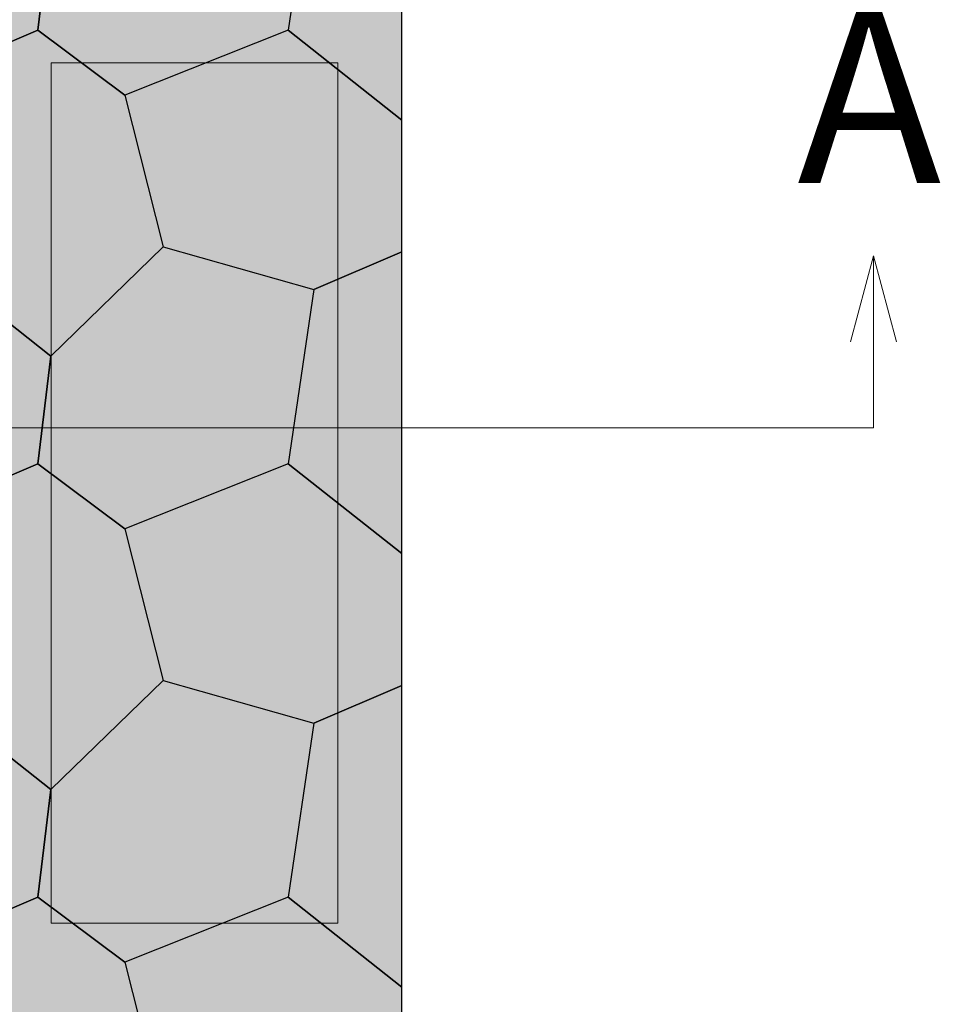
# Model space of a CAD drawing. Units: millimetres. Extents: x -4846 to 7950, y 4744 to 13495.
# Drawn here: x -1269 to 336, y 9215 to 10932 of the extents above; entities that cross this region are included whole.
import ezdxf

# ---------------------------------------------------------------- set-up
doc = ezdxf.new("R2010")
doc.units = ezdxf.units.MM
doc.header["$LTSCALE"] = 100
doc.layers.add('None', color=7, linetype='Continuous', lineweight=5)
doc.styles.add('Arial', font='arial.ttf')

msp = doc.modelspace()

# ---------------------------------------------------------------- hatches: boundary and pattern name
at = {"layer": 'None', "linetype": 'Continuous', "lineweight": 0, "true_color": 0xe6e2de, "transparency": 33554687}
for points in [[(-1236.9, 10913.2), (-1410.6, 10838.8), (-1673.1, 10913.2), (-1740, 11177.7), (-1455, 11291), (-1214.4, 11100.8)], [(-1236.9, 10913.2), (-1214.4, 11100.8), (-1018.7, 11291), (-756.2, 11216.6), (-800.6, 10913.2), (-1085.6, 10799.9)], [(-602.4, 10756.5), (-602.4, 11282.4), (-756.2, 11216.6), (-800.6, 10913.2)], [(-1236.9, 10913.2), (-1085.6, 10799.9), (-1018.7, 10535.4), (-1214.4, 10345.2), (-1455, 10535.4), (-1410.6, 10838.8)], [(-602.4, 10526.8), (-602.4, 10756.5), (-800.6, 10913.2), (-1085.6, 10799.9), (-1018.7, 10535.4), (-756.2, 10461)], [(-1236.9, 10157.6), (-1410.6, 10083.2), (-1673.1, 10157.6), (-1740, 10422.1), (-1455, 10535.4), (-1214.4, 10345.2)], [(-1236.9, 10157.6), (-1214.4, 10345.2), (-1018.7, 10535.4), (-756.2, 10461), (-800.6, 10157.6), (-1085.6, 10044.3)], [(-602.4, 10000.9), (-602.4, 10526.8), (-756.2, 10461), (-800.6, 10157.6)], [(-1236.9, 10157.6), (-1085.6, 10044.3), (-1018.7, 9779.8), (-1214.4, 9589.6), (-1455, 9779.8), (-1410.6, 10083.2)], [(-602.4, 9771.2), (-602.4, 10000.9), (-800.6, 10157.6), (-1085.6, 10044.3), (-1018.7, 9779.8), (-756.2, 9705.4)], [(-1236.9, 9402), (-1410.6, 9327.6), (-1673.1, 9402), (-1740, 9666.5), (-1455, 9779.8), (-1214.4, 9589.6)], [(-1236.9, 9402), (-1214.4, 9589.6), (-1018.7, 9779.8), (-756.2, 9705.4), (-800.6, 9402), (-1085.6, 9288.7)], [(-602.4, 9245.3), (-602.4, 9771.2), (-756.2, 9705.4), (-800.6, 9402)], [(-1236.9, 9402), (-1085.6, 9288.7), (-1018.7, 9024.1), (-1214.4, 8834), (-1455, 9024.1), (-1410.6, 9327.6)], [(-602.4, 9015.6), (-602.4, 9245.3), (-800.6, 9402), (-1085.6, 9288.7), (-1018.7, 9024.1), (-756.2, 8949.8)]]:
    msp.add_hatch(color=254, dxfattribs=at).paths.add_polyline_path(points)
at = {"layer": 'None', "linetype": 'Continuous', "lineweight": 0, "true_color": 0xcdc8c3, "transparency": 33554687}
msp.add_hatch(color=9, dxfattribs=at).paths.add_polyline_path([(-1213.9, 10856.5), (-713.9, 10856.5), (-713.9, 9356.5), (-1213.9, 9356.5)])

# ---------------------------------------------------------------- linework, layer by layer
at = {"layer": 'None', "color": 7, "linetype": 'Continuous', "lineweight": 5, "transparency": 33554687}
for p, q in [((219.7, 10220), (219.7, 10520)), ((-4720, 10220), (219.7, 10220))]:
    msp.add_line(p, q, dxfattribs=at)
at = {"layer": 'None', "color": 7, "linetype": 'Continuous', "lineweight": 25, "transparency": 33554687, "flags": 128}
for points in [[(-1236.9, 10913.2), (-1410.6, 10838.8), (-1673.1, 10913.2), (-1740, 11177.7), (-1455, 11291), (-1214.4, 11100.8)], [(-1236.9, 10913.2), (-1214.4, 11100.8), (-1018.7, 11291), (-756.2, 11216.6), (-800.6, 10913.2), (-1085.6, 10799.9)], [(-602.4, 10756.5), (-602.4, 11282.4), (-756.2, 11216.6), (-800.6, 10913.2)], [(-1236.9, 10913.2), (-1085.6, 10799.9), (-1018.7, 10535.4), (-1214.4, 10345.2), (-1455, 10535.4), (-1410.6, 10838.8)], [(-602.4, 10526.8), (-602.4, 10756.5), (-800.6, 10913.2), (-1085.6, 10799.9), (-1018.7, 10535.4), (-756.2, 10461)], [(-1236.9, 10157.6), (-1410.6, 10083.2), (-1673.1, 10157.6), (-1740, 10422.1), (-1455, 10535.4), (-1214.4, 10345.2)], [(-1236.9, 10157.6), (-1214.4, 10345.2), (-1018.7, 10535.4), (-756.2, 10461), (-800.6, 10157.6), (-1085.6, 10044.3)], [(-602.4, 10000.9), (-602.4, 10526.8), (-756.2, 10461), (-800.6, 10157.6)], [(-1236.9, 10157.6), (-1085.6, 10044.3), (-1018.7, 9779.8), (-1214.4, 9589.6), (-1455, 9779.8), (-1410.6, 10083.2)], [(-602.4, 9771.2), (-602.4, 10000.9), (-800.6, 10157.6), (-1085.6, 10044.3), (-1018.7, 9779.8), (-756.2, 9705.4)], [(-1236.9, 9402), (-1410.6, 9327.6), (-1673.1, 9402), (-1740, 9666.5), (-1455, 9779.8), (-1214.4, 9589.6)], [(-1236.9, 9402), (-1214.4, 9589.6), (-1018.7, 9779.8), (-756.2, 9705.4), (-800.6, 9402), (-1085.6, 9288.7)], [(-602.4, 9245.3), (-602.4, 9771.2), (-756.2, 9705.4), (-800.6, 9402)], [(-1236.9, 9402), (-1085.6, 9288.7), (-1018.7, 9024.1), (-1214.4, 8834), (-1455, 9024.1), (-1410.6, 9327.6)], [(-602.4, 9015.6), (-602.4, 9245.3), (-800.6, 9402), (-1085.6, 9288.7), (-1018.7, 9024.1), (-756.2, 8949.8)]]:
    msp.add_lwpolyline(points, close=True, dxfattribs=at)
at = {"layer": 'None', "color": 7, "linetype": 'Continuous', "lineweight": 5, "transparency": 33554687, "flags": 128}
msp.add_lwpolyline([(-1213.9, 10856.5), (-713.9, 10856.5), (-713.9, 9356.5), (-1213.9, 9356.5)], close=True, dxfattribs=at)
msp.add_lwpolyline([(179.5, 10369.9), (219.7, 10520), (259.9, 10369.9)], dxfattribs=at)

# ---------------------------------------------------------------- texts
at = {"layer": 'None', "color": 7, "transparency": 33554687, "insert": (86.7, 10949.3), "char_height": 302.6, "attachment_point": 1, "line_spacing_factor": 0.969122, "style": 'Arial'}
msp.add_mtext('A', dxfattribs=at)

doc.saveas('drawing.dxf')
